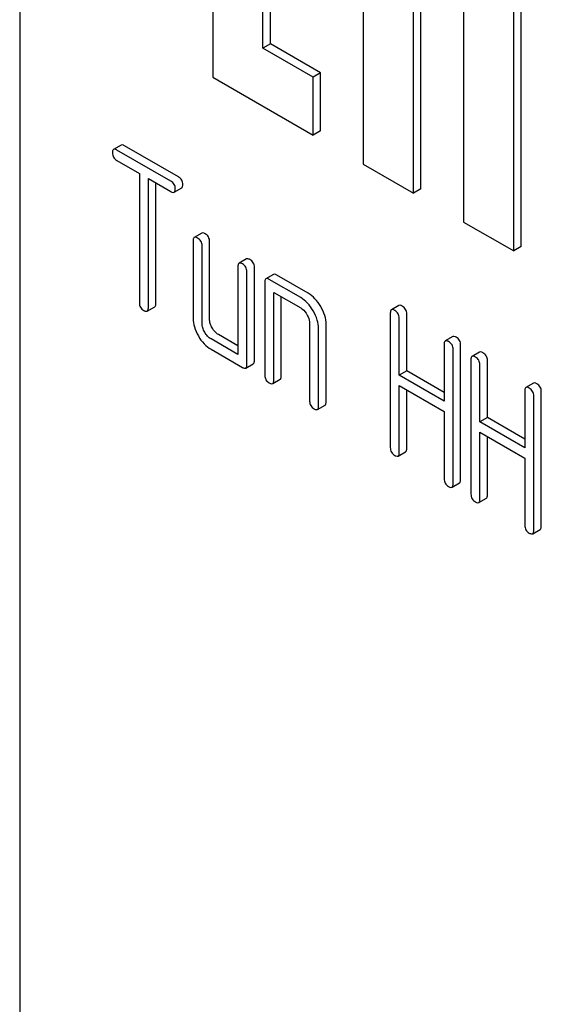
# Model space of a CAD drawing. Units: millimetres. Extents: x 0 to 2515, y -2 to 1778.
# Drawn here: x 1765 to 1780, y 1211 to 1239 of the extents above; entities that cross this region are included whole.
import ezdxf

# ---------------------------------------------------------------- set-up
doc = ezdxf.new("R2010")
doc.units = ezdxf.units.MM
doc.header["$LTSCALE"] = 138.323353
doc.layers.get('0').update_dxf_attribs({"linetype": 'CONTINUOUS'})

msp = doc.modelspace()

# ---------------------------------------------------------------- linework, layer by layer
at = {"color": 7, "linetype": 'Continuous'}
for p, q in [((1765.034, 1272.145), (1765.034, 1149.67)), ((1770.479, 1251.962), (1770.479, 1237.264)), ((1774.722, 1249.512), (1774.722, 1234.815)), ((1778.964, 1232.366), (1778.964, 1247.063)), ((1779.177, 1232.488), (1779.177, 1247.185)), ((1771.893, 1238.081), (1771.893, 1242.98)), ((1772.105, 1238.203), (1772.105, 1242.858)), ((1776.136, 1233.999), (1776.136, 1240.531)), ((1776.348, 1234.121), (1776.348, 1240.408)), ((1777.55, 1239.714), (1777.55, 1233.182)), ((1772.105, 1238.203), (1771.893, 1238.081)), ((1773.52, 1237.387), (1772.105, 1238.203)), ((1773.308, 1237.265), (1771.893, 1238.081)), ((1770.479, 1237.264), (1773.308, 1235.632)), ((1773.52, 1237.387), (1773.308, 1237.265)), ((1773.308, 1235.632), (1773.308, 1237.265)), ((1773.52, 1235.754), (1773.52, 1237.387)), ((1773.52, 1235.754), (1773.308, 1235.632)), ((1767.894, 1235.351), (1767.682, 1235.229)), ((1769.508, 1234.456), (1767.989, 1235.333)), ((1769.296, 1234.333), (1767.777, 1235.21)), ((1767.777, 1234.919), (1768.409, 1234.554)), ((1774.722, 1234.815), (1776.136, 1233.999)), ((1768.409, 1234.554), (1768.409, 1230.906)), ((1768.662, 1230.76), (1768.662, 1234.408)), ((1768.662, 1234.408), (1769.296, 1234.042)), ((1768.874, 1230.883), (1768.874, 1234.285)), ((1769.391, 1234.023), (1769.603, 1234.146)), ((1776.348, 1234.121), (1776.136, 1233.999)), ((1777.55, 1233.182), (1778.964, 1232.366)), ((1770.169, 1232.871), (1769.957, 1232.748)), ((1769.925, 1232.657), (1769.925, 1230.468)), ((1770.39, 1230.445), (1770.39, 1232.634)), ((1770.178, 1230.322), (1770.178, 1232.511)), ((1779.177, 1232.488), (1778.964, 1232.366)), ((1771.432, 1232.141), (1771.22, 1232.019)), ((1771.189, 1231.927), (1771.189, 1229.447)), ((1771.441, 1229.155), (1771.441, 1231.782)), ((1771.654, 1229.278), (1771.654, 1231.904)), ((1771.947, 1231.49), (1771.947, 1228.863)), ((1772.19, 1231.704), (1771.978, 1231.581)), ((1772.958, 1231.052), (1772.073, 1231.563)), ((1773.17, 1231.174), (1772.285, 1231.685)), ((1772.2, 1228.717), (1772.2, 1231.198)), ((1772.2, 1231.198), (1772.958, 1230.76)), ((1772.412, 1228.84), (1772.412, 1231.075)), ((1768.63, 1230.669), (1768.842, 1230.791)), ((1775.485, 1230.614), (1775.485, 1226.821)), ((1775.729, 1230.828), (1775.516, 1230.706)), ((1773.21, 1230.322), (1773.21, 1228.134)), ((1775.738, 1228.861), (1775.738, 1230.468)), ((1775.95, 1228.983), (1775.95, 1230.591)), ((1773.463, 1227.988), (1773.463, 1230.177)), ((1773.675, 1228.11), (1773.675, 1230.299)), ((1771.189, 1229.447), (1770.431, 1229.885)), ((1771.189, 1229.692), (1770.643, 1230.007)), ((1777.247, 1229.951), (1777.035, 1229.829)), ((1770.431, 1229.593), (1771.315, 1229.082)), ((1777.004, 1229.737), (1777.004, 1228.13)), ((1777.257, 1225.798), (1777.257, 1229.592)), ((1777.469, 1225.92), (1777.469, 1229.714)), ((1778.003, 1229.515), (1777.791, 1229.393)), ((1777.759, 1229.301), (1777.759, 1225.508)), ((1778.224, 1227.67), (1778.224, 1229.278)), ((1771.41, 1229.064), (1771.622, 1229.186)), ((1775.95, 1228.983), (1775.738, 1228.861)), ((1777.004, 1228.374), (1775.95, 1228.983)), ((1778.012, 1227.547), (1778.012, 1229.155)), ((1772.168, 1228.626), (1772.38, 1228.748)), ((1777.004, 1228.13), (1775.738, 1228.861)), ((1775.738, 1226.675), (1775.738, 1228.569)), ((1775.738, 1228.569), (1777.004, 1227.838)), ((1775.95, 1226.797), (1775.95, 1228.446)), ((1779.278, 1228.424), (1779.278, 1226.816)), ((1779.522, 1228.638), (1779.31, 1228.516)), ((1779.743, 1224.607), (1779.743, 1228.401)), ((1779.531, 1224.485), (1779.531, 1228.278)), ((1773.432, 1227.896), (1773.644, 1228.019)), ((1777.004, 1227.838), (1777.004, 1225.944)), ((1778.224, 1227.67), (1778.012, 1227.547)), ((1779.278, 1226.816), (1778.012, 1227.547)), ((1779.278, 1227.061), (1778.224, 1227.67)), ((1778.012, 1225.362), (1778.012, 1227.256)), ((1778.012, 1227.256), (1779.278, 1226.525)), ((1778.224, 1225.484), (1778.224, 1227.133)), ((1775.706, 1226.583), (1775.918, 1226.706)), ((1779.278, 1226.525), (1779.278, 1224.631)), ((1777.225, 1225.706), (1777.437, 1225.829)), ((1777.981, 1225.27), (1778.193, 1225.393)), ((1779.5, 1224.393), (1779.712, 1224.516))]:
    msp.add_line(p, q, dxfattribs=at)
for points, knots in [([(1767.989, 1235.333), (1767.979, 1235.338), (1767.951, 1235.353), (1767.913, 1235.362), (1767.894, 1235.351)], [0, 0, 0, 0, 0.339154, 1, 1, 1, 1]), ([(1767.682, 1235.229), (1767.677, 1235.226), (1767.663, 1235.213), (1767.652, 1235.18), (1767.651, 1235.153), (1767.651, 1235.137)], [0, 0, 0, 0, 0.186561, 0.529582, 1, 1, 1, 1]), ([(1767.651, 1235.137), (1767.651, 1235.093), (1767.668, 1235.002), (1767.739, 1234.94), (1767.777, 1234.919)], [0, 0, 0, 0, 0.500001, 1, 1, 1, 1]), ([(1767.777, 1235.21), (1767.767, 1235.216), (1767.739, 1235.231), (1767.701, 1235.24), (1767.682, 1235.229)], [0, 0, 0, 0, 0.339154, 1, 1, 1, 1]), ([(1769.422, 1234.115), (1769.422, 1234.158), (1769.403, 1234.249), (1769.334, 1234.312), (1769.296, 1234.333)], [0, 0, 0, 0, 0.500001, 1, 1, 1, 1]), ([(1769.634, 1234.237), (1769.634, 1234.281), (1769.615, 1234.372), (1769.546, 1234.434), (1769.508, 1234.456)], [0, 0, 0, 0, 0.500001, 1, 1, 1, 1]), ([(1769.603, 1234.146), (1769.608, 1234.149), (1769.621, 1234.161), (1769.633, 1234.194), (1769.634, 1234.221), (1769.634, 1234.237)], [0, 0, 0, 0, 0.184387, 0.52587, 1, 1, 1, 1]), ([(1769.296, 1234.042), (1769.305, 1234.036), (1769.333, 1234.021), (1769.372, 1234.012), (1769.391, 1234.023)], [0, 0, 0, 0, 0.335829, 1, 1, 1, 1]), ([(1769.391, 1234.023), (1769.396, 1234.026), (1769.409, 1234.039), (1769.421, 1234.071), (1769.422, 1234.099), (1769.422, 1234.115)], [0, 0, 0, 0, 0.184387, 0.52587, 1, 1, 1, 1]), ([(1770.264, 1232.852), (1770.254, 1232.858), (1770.226, 1232.873), (1770.187, 1232.882), (1770.169, 1232.871)], [0, 0, 0, 0, 0.339154, 1, 1, 1, 1]), ([(1770.39, 1232.634), (1770.39, 1232.677), (1770.37, 1232.768), (1770.302, 1232.83), (1770.264, 1232.852)], [0, 0, 0, 0, 0.500001, 1, 1, 1, 1]), ([(1769.957, 1232.748), (1769.951, 1232.745), (1769.938, 1232.733), (1769.927, 1232.7), (1769.925, 1232.673), (1769.925, 1232.657)], [0, 0, 0, 0, 0.186561, 0.529582, 1, 1, 1, 1]), ([(1770.051, 1232.73), (1770.042, 1232.735), (1770.014, 1232.75), (1769.975, 1232.759), (1769.957, 1232.748)], [0, 0, 0, 0, 0.339154, 1, 1, 1, 1]), ([(1770.178, 1232.511), (1770.178, 1232.555), (1770.158, 1232.646), (1770.089, 1232.708), (1770.051, 1232.73)], [0, 0, 0, 0, 0.500001, 1, 1, 1, 1]), ([(1771.22, 1232.019), (1771.215, 1232.016), (1771.201, 1232.003), (1771.19, 1231.97), (1771.189, 1231.943), (1771.189, 1231.927)], [0, 0, 0, 0, 0.186561, 0.529582, 1, 1, 1, 1]), ([(1771.315, 1232), (1771.305, 1232.006), (1771.277, 1232.021), (1771.239, 1232.03), (1771.22, 1232.019)], [0, 0, 0, 0, 0.339154, 1, 1, 1, 1]), ([(1771.441, 1231.782), (1771.441, 1231.825), (1771.422, 1231.916), (1771.353, 1231.978), (1771.315, 1232)], [0, 0, 0, 0, 0.500001, 1, 1, 1, 1]), ([(1771.527, 1232.123), (1771.518, 1232.128), (1771.489, 1232.143), (1771.451, 1232.152), (1771.432, 1232.141)], [0, 0, 0, 0, 0.339154, 1, 1, 1, 1]), ([(1771.654, 1231.904), (1771.654, 1231.948), (1771.634, 1232.039), (1771.565, 1232.101), (1771.527, 1232.123)], [0, 0, 0, 0, 0.500001, 1, 1, 1, 1]), ([(1772.285, 1231.685), (1772.276, 1231.691), (1772.248, 1231.706), (1772.209, 1231.715), (1772.19, 1231.704)], [0, 0, 0, 0, 0.339154, 1, 1, 1, 1]), ([(1771.978, 1231.581), (1771.973, 1231.578), (1771.96, 1231.565), (1771.949, 1231.533), (1771.947, 1231.505), (1771.947, 1231.49)], [0, 0, 0, 0, 0.186561, 0.529582, 1, 1, 1, 1]), ([(1772.073, 1231.563), (1772.064, 1231.568), (1772.035, 1231.583), (1771.997, 1231.592), (1771.978, 1231.581)], [0, 0, 0, 0, 0.339154, 1, 1, 1, 1]), ([(1773.525, 1230.796), (1773.479, 1230.876), (1773.377, 1231.02), (1773.241, 1231.134), (1773.17, 1231.174)], [0, 0, 0, 0, 0.530957, 1, 1, 1, 1]), ([(1768.409, 1230.906), (1768.409, 1230.862), (1768.427, 1230.77), (1768.497, 1230.709), (1768.535, 1230.687)], [0, 0, 0, 0, 0.500001, 1, 1, 1, 1]), ([(1768.842, 1230.791), (1768.848, 1230.794), (1768.861, 1230.807), (1768.872, 1230.839), (1768.874, 1230.867), (1768.874, 1230.883)], [0, 0, 0, 0, 0.184387, 0.52587, 1, 1, 1, 1]), ([(1773.313, 1230.673), (1773.267, 1230.754), (1773.165, 1230.898), (1773.029, 1231.011), (1772.958, 1231.052)], [0, 0, 0, 0, 0.530957, 1, 1, 1, 1]), ([(1768.535, 1230.687), (1768.545, 1230.682), (1768.573, 1230.667), (1768.611, 1230.658), (1768.63, 1230.669)], [0, 0, 0, 0, 0.335829, 1, 1, 1, 1]), ([(1768.63, 1230.669), (1768.635, 1230.672), (1768.649, 1230.684), (1768.66, 1230.717), (1768.662, 1230.744), (1768.662, 1230.76)], [0, 0, 0, 0, 0.184387, 0.52587, 1, 1, 1, 1]), ([(1772.958, 1230.76), (1772.975, 1230.75), (1773.047, 1230.701), (1773.101, 1230.629), (1773.135, 1230.571)], [0, 0, 0, 0, 0.228475, 1, 1, 1, 1]), ([(1773.463, 1230.177), (1773.463, 1230.258), (1773.433, 1230.433), (1773.359, 1230.593), (1773.313, 1230.673)], [0, 0, 0, 0, 0.469065, 1, 1, 1, 1]), ([(1773.675, 1230.299), (1773.675, 1230.381), (1773.645, 1230.556), (1773.571, 1230.716), (1773.525, 1230.796)], [0, 0, 0, 0, 0.469065, 1, 1, 1, 1]), ([(1775.516, 1230.706), (1775.511, 1230.703), (1775.498, 1230.69), (1775.487, 1230.657), (1775.485, 1230.63), (1775.485, 1230.614)], [0, 0, 0, 0, 0.186561, 0.529582, 1, 1, 1, 1]), ([(1775.611, 1230.687), (1775.602, 1230.693), (1775.574, 1230.708), (1775.535, 1230.717), (1775.516, 1230.706)], [0, 0, 0, 0, 0.339154, 1, 1, 1, 1]), ([(1775.738, 1230.468), (1775.738, 1230.512), (1775.718, 1230.603), (1775.649, 1230.665), (1775.611, 1230.687)], [0, 0, 0, 0, 0.500001, 1, 1, 1, 1]), ([(1775.823, 1230.81), (1775.814, 1230.815), (1775.786, 1230.83), (1775.747, 1230.839), (1775.729, 1230.828)], [0, 0, 0, 0, 0.339154, 1, 1, 1, 1]), ([(1775.95, 1230.591), (1775.95, 1230.635), (1775.93, 1230.725), (1775.861, 1230.788), (1775.823, 1230.81)], [0, 0, 0, 0, 0.500001, 1, 1, 1, 1]), ([(1769.925, 1230.468), (1769.925, 1230.385), (1769.952, 1230.21), (1770.026, 1230.049), (1770.072, 1229.969)], [0, 0, 0, 0, 0.475365, 1, 1, 1, 1]), ([(1770.251, 1230.073), (1770.228, 1230.113), (1770.191, 1230.193), (1770.178, 1230.281), (1770.178, 1230.322)], [0, 0, 0, 0, 0.527216, 1, 1, 1, 1]), ([(1770.463, 1230.195), (1770.44, 1230.235), (1770.403, 1230.316), (1770.39, 1230.404), (1770.39, 1230.445)], [0, 0, 0, 0, 0.528102, 1, 1, 1, 1]), ([(1773.135, 1230.571), (1773.146, 1230.55), (1773.187, 1230.474), (1773.21, 1230.386), (1773.21, 1230.322)], [0, 0, 0, 0, 0.26723, 1, 1, 1, 1]), ([(1770.431, 1229.885), (1770.395, 1229.905), (1770.325, 1229.961), (1770.274, 1230.033), (1770.251, 1230.073)], [0, 0, 0, 0, 0.472783, 1, 1, 1, 1]), ([(1770.643, 1230.007), (1770.607, 1230.028), (1770.537, 1230.083), (1770.486, 1230.155), (1770.463, 1230.195)], [0, 0, 0, 0, 0.471897, 1, 1, 1, 1]), ([(1770.072, 1229.969), (1770.118, 1229.89), (1770.22, 1229.746), (1770.359, 1229.634), (1770.431, 1229.593)], [0, 0, 0, 0, 0.524636, 1, 1, 1, 1]), ([(1777.035, 1229.829), (1777.03, 1229.826), (1777.017, 1229.813), (1777.005, 1229.78), (1777.004, 1229.753), (1777.004, 1229.737)], [0, 0, 0, 0, 0.186561, 0.529582, 1, 1, 1, 1]), ([(1777.13, 1229.81), (1777.121, 1229.816), (1777.092, 1229.831), (1777.054, 1229.84), (1777.035, 1229.829)], [0, 0, 0, 0, 0.339154, 1, 1, 1, 1]), ([(1777.257, 1229.592), (1777.257, 1229.635), (1777.237, 1229.726), (1777.168, 1229.788), (1777.13, 1229.81)], [0, 0, 0, 0, 0.500002, 1, 1, 1, 1]), ([(1777.342, 1229.933), (1777.333, 1229.938), (1777.305, 1229.953), (1777.266, 1229.962), (1777.247, 1229.951)], [0, 0, 0, 0, 0.339154, 1, 1, 1, 1]), ([(1777.469, 1229.714), (1777.469, 1229.758), (1777.449, 1229.849), (1777.38, 1229.911), (1777.342, 1229.933)], [0, 0, 0, 0, 0.500002, 1, 1, 1, 1]), ([(1778.098, 1229.497), (1778.088, 1229.502), (1778.06, 1229.517), (1778.022, 1229.526), (1778.003, 1229.515)], [0, 0, 0, 0, 0.339154, 1, 1, 1, 1]), ([(1778.224, 1229.278), (1778.224, 1229.322), (1778.205, 1229.412), (1778.136, 1229.475), (1778.098, 1229.497)], [0, 0, 0, 0, 0.500002, 1, 1, 1, 1]), ([(1771.622, 1229.186), (1771.627, 1229.189), (1771.641, 1229.202), (1771.652, 1229.234), (1771.654, 1229.262), (1771.654, 1229.278)], [0, 0, 0, 0, 0.184387, 0.52587, 1, 1, 1, 1]), ([(1777.791, 1229.393), (1777.785, 1229.39), (1777.772, 1229.377), (1777.761, 1229.344), (1777.759, 1229.317), (1777.759, 1229.301)], [0, 0, 0, 0, 0.186561, 0.529582, 1, 1, 1, 1]), ([(1777.886, 1229.374), (1777.876, 1229.38), (1777.848, 1229.395), (1777.81, 1229.404), (1777.791, 1229.393)], [0, 0, 0, 0, 0.339154, 1, 1, 1, 1]), ([(1778.012, 1229.155), (1778.012, 1229.199), (1777.993, 1229.29), (1777.924, 1229.352), (1777.886, 1229.374)], [0, 0, 0, 0, 0.500002, 1, 1, 1, 1]), ([(1771.315, 1229.082), (1771.325, 1229.077), (1771.353, 1229.062), (1771.391, 1229.053), (1771.41, 1229.064)], [0, 0, 0, 0, 0.335829, 1, 1, 1, 1]), ([(1771.41, 1229.064), (1771.415, 1229.067), (1771.429, 1229.079), (1771.44, 1229.112), (1771.441, 1229.139), (1771.441, 1229.155)], [0, 0, 0, 0, 0.184387, 0.52587, 1, 1, 1, 1]), ([(1771.947, 1228.863), (1771.947, 1228.819), (1771.965, 1228.728), (1772.035, 1228.666), (1772.073, 1228.645)], [0, 0, 0, 0, 0.500001, 1, 1, 1, 1]), ([(1772.168, 1228.626), (1772.174, 1228.629), (1772.187, 1228.642), (1772.198, 1228.674), (1772.2, 1228.702), (1772.2, 1228.717)], [0, 0, 0, 0, 0.184387, 0.52587, 1, 1, 1, 1]), ([(1772.38, 1228.748), (1772.386, 1228.752), (1772.399, 1228.764), (1772.41, 1228.797), (1772.412, 1228.824), (1772.412, 1228.84)], [0, 0, 0, 0, 0.184387, 0.52587, 1, 1, 1, 1]), ([(1772.073, 1228.645), (1772.083, 1228.639), (1772.111, 1228.624), (1772.149, 1228.615), (1772.168, 1228.626)], [0, 0, 0, 0, 0.335829, 1, 1, 1, 1]), ([(1779.31, 1228.516), (1779.304, 1228.513), (1779.291, 1228.5), (1779.28, 1228.467), (1779.278, 1228.44), (1779.278, 1228.424)], [0, 0, 0, 0, 0.186561, 0.529582, 1, 1, 1, 1]), ([(1779.405, 1228.497), (1779.395, 1228.503), (1779.367, 1228.518), (1779.329, 1228.527), (1779.31, 1228.516)], [0, 0, 0, 0, 0.339154, 1, 1, 1, 1]), ([(1779.531, 1228.278), (1779.531, 1228.322), (1779.511, 1228.413), (1779.443, 1228.475), (1779.405, 1228.497)], [0, 0, 0, 0, 0.5, 1, 1, 1, 1]), ([(1779.617, 1228.62), (1779.607, 1228.625), (1779.579, 1228.64), (1779.541, 1228.649), (1779.522, 1228.638)], [0, 0, 0, 0, 0.339154, 1, 1, 1, 1]), ([(1779.743, 1228.401), (1779.743, 1228.445), (1779.724, 1228.535), (1779.655, 1228.598), (1779.617, 1228.62)], [0, 0, 0, 0, 0.5, 1, 1, 1, 1]), ([(1773.21, 1228.134), (1773.21, 1228.09), (1773.228, 1227.998), (1773.299, 1227.937), (1773.337, 1227.915)], [0, 0, 0, 0, 0.500001, 1, 1, 1, 1]), ([(1773.644, 1228.019), (1773.649, 1228.022), (1773.662, 1228.035), (1773.674, 1228.067), (1773.675, 1228.095), (1773.675, 1228.11)], [0, 0, 0, 0, 0.184387, 0.52587, 1, 1, 1, 1]), ([(1773.337, 1227.915), (1773.346, 1227.909), (1773.374, 1227.895), (1773.413, 1227.886), (1773.432, 1227.896)], [0, 0, 0, 0, 0.335828, 1, 1, 1, 1]), ([(1773.432, 1227.896), (1773.437, 1227.9), (1773.45, 1227.912), (1773.462, 1227.945), (1773.463, 1227.972), (1773.463, 1227.988)], [0, 0, 0, 0, 0.184387, 0.52587, 1, 1, 1, 1]), ([(1775.485, 1226.821), (1775.485, 1226.777), (1775.503, 1226.685), (1775.573, 1226.624), (1775.611, 1226.602)], [0, 0, 0, 0, 0.500001, 1, 1, 1, 1]), ([(1775.918, 1226.706), (1775.924, 1226.709), (1775.937, 1226.721), (1775.948, 1226.754), (1775.95, 1226.781), (1775.95, 1226.797)], [0, 0, 0, 0, 0.184387, 0.52587, 1, 1, 1, 1]), ([(1775.611, 1226.602), (1775.621, 1226.596), (1775.649, 1226.581), (1775.687, 1226.572), (1775.706, 1226.583)], [0, 0, 0, 0, 0.335828, 1, 1, 1, 1]), ([(1775.706, 1226.583), (1775.712, 1226.586), (1775.725, 1226.599), (1775.736, 1226.632), (1775.738, 1226.659), (1775.738, 1226.675)], [0, 0, 0, 0, 0.184387, 0.52587, 1, 1, 1, 1]), ([(1777.004, 1225.944), (1777.004, 1225.9), (1777.022, 1225.808), (1777.092, 1225.747), (1777.13, 1225.725)], [0, 0, 0, 0, 0.500001, 1, 1, 1, 1]), ([(1777.437, 1225.829), (1777.443, 1225.832), (1777.456, 1225.845), (1777.467, 1225.877), (1777.469, 1225.905), (1777.469, 1225.92)], [0, 0, 0, 0, 0.184387, 0.52587, 1, 1, 1, 1]), ([(1777.13, 1225.725), (1777.14, 1225.719), (1777.168, 1225.705), (1777.206, 1225.696), (1777.225, 1225.706)], [0, 0, 0, 0, 0.335829, 1, 1, 1, 1]), ([(1777.225, 1225.706), (1777.23, 1225.71), (1777.244, 1225.722), (1777.255, 1225.755), (1777.257, 1225.782), (1777.257, 1225.798)], [0, 0, 0, 0, 0.184387, 0.52587, 1, 1, 1, 1]), ([(1777.759, 1225.508), (1777.759, 1225.464), (1777.777, 1225.372), (1777.848, 1225.311), (1777.886, 1225.289)], [0, 0, 0, 0, 0.500001, 1, 1, 1, 1]), ([(1777.981, 1225.27), (1777.986, 1225.273), (1777.999, 1225.286), (1778.011, 1225.318), (1778.012, 1225.346), (1778.012, 1225.362)], [0, 0, 0, 0, 0.184387, 0.52587, 1, 1, 1, 1]), ([(1778.193, 1225.393), (1778.198, 1225.396), (1778.211, 1225.408), (1778.223, 1225.441), (1778.224, 1225.468), (1778.224, 1225.484)], [0, 0, 0, 0, 0.184387, 0.52587, 1, 1, 1, 1]), ([(1777.886, 1225.289), (1777.895, 1225.283), (1777.923, 1225.268), (1777.962, 1225.259), (1777.981, 1225.27)], [0, 0, 0, 0, 0.335829, 1, 1, 1, 1]), ([(1779.278, 1224.631), (1779.278, 1224.587), (1779.296, 1224.495), (1779.367, 1224.434), (1779.405, 1224.412)], [0, 0, 0, 0, 0.500002, 1, 1, 1, 1]), ([(1779.712, 1224.516), (1779.717, 1224.519), (1779.73, 1224.531), (1779.741, 1224.564), (1779.743, 1224.591), (1779.743, 1224.607)], [0, 0, 0, 0, 0.184387, 0.52587, 1, 1, 1, 1]), ([(1779.405, 1224.412), (1779.414, 1224.406), (1779.442, 1224.391), (1779.481, 1224.382), (1779.5, 1224.393)], [0, 0, 0, 0, 0.335829, 1, 1, 1, 1]), ([(1779.5, 1224.393), (1779.505, 1224.396), (1779.518, 1224.409), (1779.529, 1224.442), (1779.531, 1224.469), (1779.531, 1224.485)], [0, 0, 0, 0, 0.184387, 0.52587, 1, 1, 1, 1])]:
    msp.add_open_spline(points, degree=3, knots=knots, dxfattribs=at)

doc.saveas('drawing.dxf')
